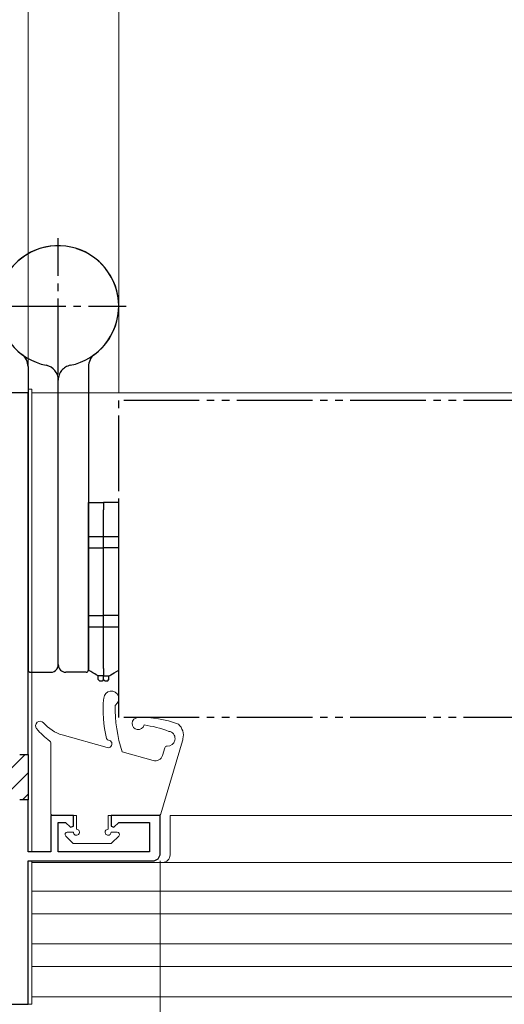
# Model space of a CAD drawing. Extents: x 0 to 990, y 0 to 1603.
# Drawn here: x 304 to 368, y 303 to 434 of the extents above; entities that cross this region are included whole.
import ezdxf

# ---------------------------------------------------------------- set-up
doc = ezdxf.new("R2010")
doc.units = 0
for name, pattern in [('YCENTER_1', [13, 10, -1, 1, -1]), ('YDIVIDE_1', [15, 10, -1, 1, -1, 1, -1]), ('YHIDDEN_1', [4, 3, -1])]:
    doc.linetypes.add(name, pattern=pattern)
for name, color, linetype, lineweight in [('YKK_11', 7, 'CONTINUOUS', 30), ('YKK_12', 2, 'CONTINUOUS', 13), ('YKK_13', 4, 'CONTINUOUS', 30), ('YKK_D', 6, 'CONTINUOUS', 13)]:
    doc.layers.add(name, color=color, linetype=linetype, lineweight=lineweight)

msp = doc.modelspace()

# ---------------------------------------------------------------- linework, layer by layer
at = {"layer": 'YKK_11', "linetype": 'ByBlock', "lineweight": -2, "ltscale": 0.5}
for p, q in [((305, 384.08, 0), (280, 384.08, 0)), ((305, 336.18, 0), (305, 384.08, 0)), ((303.9, 336.18, 0), (305, 336.18, 0)), ((305, 330.18, 0), (303.9, 330.18, 0)), ((305, 323.28, 0), (305, 330.18, 0)), ((311, 328.08, 0), (308, 328.08, 0)), ((308, 328.08, 0), (308, 323.28, 0)), ((311, 326.68, 0), (311, 328.08, 0)), ((322.5, 328.08, 0), (316, 328.08, 0)), ((316, 328.08, 0), (316, 326.68, 0)), ((322.5, 323.08, 0), (322.5, 328.08, 0)), ((309, 323.28, 0), (309, 327.18, 0)), ((309, 327.18, 0), (309.98, 327.18, 0)), ((309.98, 327.18, 0), (310.63, 326.53, 0)), ((310.63, 326.53, 0), (311, 326.68, 0)), ((316, 326.68, 0), (316.37, 326.53, 0)), ((316.37, 326.53, 0), (317.02, 327.18, 0)), ((317.02, 327.18, 0), (321.1, 327.18, 0)), ((321.1, 327.18, 0), (321.1, 323.28, 0)), ((308, 323.28, 0), (305, 323.28, 0)), ((321.1, 323.28, 0), (309, 323.28, 0)), ((305, 303.08, 0), (305, 322.08, 0)), ((305, 322.08, 0), (321.5, 322.08, 0)), ((280, 303.08, 0), (305, 303.08, 0))]:
    msp.add_line(p, q, dxfattribs=at)
at = {"layer": 'YKK_11', "linetype": 'Continuous', "lineweight": 13}
for p, q in [((298.87, 330.44, 0), (304.61, 336.18, 0)), ((298.81, 327.55, 0), (305, 333.74, 0)), ((304.27, 330.18, 0), (305, 330.91, 0))]:
    msp.add_line(p, q, dxfattribs=at)
at = {"layer": 'YKK_11', "linetype": 'ByBlock', "lineweight": 30, "ltscale": 0.5}
for p, q in [((303.9, 336.18, 0), (305, 336.18, 0)), ((305, 336.18, 0), (305, 330.18, 0)), ((305, 336.18, 0), (305, 330.18, 0)), ((305, 330.18, 0), (303.9, 330.18, 0))]:
    msp.add_line(p, q, dxfattribs=at)
at = {"layer": 'YKK_11', "linetype": 'ByBlock', "lineweight": -2, "ltscale": 0.5}
msp.add_arc((321.5, 323.08, 0), 1, 270, 360, dxfattribs=at)
at = {"layer": 'YKK_12', "linetype": 'Continuous', "lineweight": 13, "ltscale": 0.5}
for p, q in [((305, 384.58, 0), (305, 323.58, 0)), ((305.5, 384.58, 0), (305, 384.58, 0)), ((305.5, 323.28, 0), (305.5, 384.58, 0)), ((408.93, 384.08, 0), (305.5, 384.08, 0)), ((323.8, 328.08, 0), (323.8, 322.88, 0)), ((305, 321.58, 0), (305, 303.08, 0)), ((305.5, 303.08, 0), (305.5, 322.08, 0)), ((305.5, 321.88, 0), (408.82, 321.88, 0)), ((305.5, 304.08, 0), (305.5, 321.88, 0)), ((305.5, 318.08, 0), (408.82, 318.08, 0)), ((305.5, 315.08, 0), (408.82, 315.08, 0)), ((305.5, 311.08, 0), (408.82, 311.08, 0)), ((305.5, 308.08, 0), (408.82, 308.08, 0)), ((305.5, 304.08, 0), (408.82, 304.08, 0)), ((305, 303.08, 0), (305.5, 303.08, 0))]:
    msp.add_line(p, q, dxfattribs=at)
at = {"layer": 'YKK_12', "linetype": 'Continuous', "ltscale": 0.5}
msp.add_line((408.82, 328.08, 0), (323.8, 328.08, 0), dxfattribs=at)
at = {"layer": 'YKK_12', "linetype": 'Continuous', "lineweight": 13, "ltscale": 0.5}
msp.add_arc((322.8, 322.88, 0), 1, 270, 0, dxfattribs=at)
at = {"layer": 'YKK_13', "linetype": 'YCENTER_1'}
for p, q in [((309, 386.58, 0), (309, 404.58, 0)), ((300, 395.58, 0), (318, 395.58, 0))]:
    msp.add_line(p, q, dxfattribs=at)
at = {"layer": 'YKK_13', "ltscale": 3}
for p, q in [((305, 387.58, 0), (305, 347.38, 0)), ((313, 387.58, 0), (313, 347.38, 0)), ((309, 348.08, 0), (309, 385.78, 0)), ((305.3, 347.08, 0), (308, 347.08, 0)), ((312.7, 347.08, 0), (310, 347.08, 0))]:
    msp.add_line(p, q, dxfattribs=at)
at = {"layer": 'YKK_13', "linetype": 'YHIDDEN_1', "ltscale": 3}
msp.add_line((309, 348.08, 0), (309, 385.78, 0), dxfattribs=at)
at = {"layer": 'YKK_13', "linetype": 'YDIVIDE_1'}
for p, q in [((317, 341.08, 0), (317, 383.08, 0)), ((387.66, 383.08, 0), (317, 383.08, 0)), ((387.66, 341.08, 0), (317, 341.08, 0))]:
    msp.add_line(p, q, dxfattribs=at)
at = {"layer": 'YKK_13', "linetype": 'Continuous', "ltscale": 3}
for p, q in [((313, 369.58, 0), (315, 369.58, 0)), ((313, 368.58, 0), (313, 369.58, 0)), ((315, 369.58, 0), (315, 368.58, 0)), ((317, 369.58, 0), (315, 369.58, 0)), ((315, 369.58, 0), (315, 368.58, 0)), ((317, 368.58, 0), (317, 369.58, 0)), ((313, 363.58, 0), (313, 368.58, 0)), ((315, 363.58, 0), (315, 368.58, 0)), ((315, 363.58, 0), (315, 368.58, 0)), ((317, 363.58, 0), (317, 368.58, 0)), ((313, 354.58, 0), (313, 363.58, 0)), ((313, 363.58, 0), (315, 363.58, 0)), ((315, 354.58, 0), (315, 363.58, 0)), ((317, 363.58, 0), (315, 363.58, 0)), ((315, 354.58, 0), (315, 363.58, 0)), ((317, 354.58, 0), (317, 363.58, 0)), ((313, 354.58, 0), (315, 354.58, 0)), ((313, 347.58, 0), (313, 354.58, 0)), ((317, 354.58, 0), (315, 354.58, 0)), ((315, 347.58, 0), (315, 354.58, 0)), ((315, 347.58, 0), (315, 354.58, 0)), ((317, 347.58, 0), (317, 354.58, 0)), ((313, 347.33, 0), (313, 347.58, 0)), ((313.31, 347.16, 0), (313, 347.33, 0)), ((313.59, 346.99, 0), (313.31, 347.16, 0)), ((313.83, 346.85, 0), (313.59, 346.99, 0)), ((315, 347.58, 0), (315, 346.58, 0)), ((315, 347.58, 0), (315, 346.58, 0)), ((316.17, 346.85, 0), (316.41, 346.99, 0)), ((316.41, 346.99, 0), (316.69, 347.16, 0)), ((316.69, 347.16, 0), (317, 347.33, 0)), ((317, 347.33, 0), (317, 347.58, 0)), ((314.03, 346.74, 0), (313.83, 346.85, 0)), ((314.18, 346.65, 0), (314.03, 346.74, 0)), ((314.27, 346.6, 0), (314.18, 346.65, 0)), ((314.3, 346.58, 0), (314.27, 346.6, 0)), ((315, 346.58, 0), (314.3, 346.58, 0)), ((314.3, 346.13, 0), (314.3, 346.58, 0)), ((314.5, 345.88, 0), (314.3, 346.13, 0)), ((314.8, 345.88, 0), (314.5, 345.88, 0)), ((315, 346.13, 0), (314.8, 345.88, 0)), ((315, 346.58, 0), (315.7, 346.58, 0)), ((315, 346.13, 0), (315, 346.58, 0)), ((315, 346.13, 0), (315, 346.58, 0)), ((315, 346.13, 0), (315.2, 345.88, 0)), ((315.5, 345.88, 0), (315.2, 345.88, 0)), ((315.5, 345.88, 0), (315.7, 346.13, 0)), ((315.7, 346.58, 0), (315.73, 346.6, 0)), ((315.7, 346.13, 0), (315.7, 346.58, 0)), ((315.73, 346.6, 0), (315.82, 346.65, 0)), ((315.82, 346.65, 0), (315.97, 346.74, 0)), ((315.97, 346.74, 0), (316.17, 346.85, 0))]:
    msp.add_line(p, q, dxfattribs=at)
at = {"layer": 'YKK_13', "linetype": 'YCENTER_1', "ltscale": 3}
for p, q in [((313, 365.08, 0), (317, 365.08, 0)), ((313, 353.08, 0), (317, 353.08, 0))]:
    msp.add_line(p, q, dxfattribs=at)
at = {"layer": 'YKK_13', "linetype": 'Continuous', "lineweight": 13, "ltscale": 3}
for p, q in [((315.48, 337.1, 0), (309.52, 338.78, 0)), ((322.57, 328.3, 0), (325.46, 338, 0)), ((308, 328.38, 0), (308, 337.72, 0)), ((323.1, 337.07, 0), (322.79, 336.05, 0)), ((321.56, 335.38, 0), (317.45, 336.54, 0)), ((311.4, 328.08, 0), (308.3, 328.08, 0)), ((311.4, 328.08, 0), (311.4, 326.28, 0)), ((315.6, 328.08, 0), (315.6, 326.28, 0)), ((315.6, 328.08, 0), (322.28, 328.08, 0)), ((309.99, 325.37, 0), (310.89, 324.47, 0)), ((311, 325.88, 0), (310.2, 325.88, 0)), ((316, 325.88, 0), (316.8, 325.88, 0)), ((317.01, 325.37, 0), (316.11, 324.47, 0)), ((311.1, 324.38, 0), (315.9, 324.38, 0))]:
    msp.add_line(p, q, dxfattribs=at)
at = {"layer": 'YKK_13', "ltscale": 3}
for centre, radius, start, end in [((309, 395.58, 0), 8, 306.8699, 258.463), ((303, 387.58, 0), 2, 0, 53.1301), ((315, 387.58, 0), 2, 126.8699, 180), ((307, 385.78, 0), 2, 0, 78.463), ((305.3, 347.38, 0), 0.3, 180, 270), ((308, 348.08, 0), 1, 270, 323.1301), ((310, 348.08, 0), 1, 180, 270), ((312.7, 347.38, 0), 0.3, 270, 360)]:
    msp.add_arc(centre, radius, start, end, dxfattribs=at)
at = {"layer": 'YKK_13', "linetype": 'YHIDDEN_1', "ltscale": 3}
for centre, radius, start, end in [((309, 395.58, 0), 8, 281.537, 233.1301), ((311, 385.78, 0), 2, 101.537, 180), ((308, 348.08, 0), 1, 323.1301, 0)]:
    msp.add_arc(centre, radius, start, end, dxfattribs=at)
at = {"layer": 'YKK_13', "linetype": 'Continuous', "lineweight": 13, "ltscale": 3}
for centre, radius, start, end in [((316.02, 343.57, 0), 1, 303.2342, 174.7091), ((329.93, 342.04, 0), 15, 173.7593, 194.4625), ((335.71, 342.36, 0), 19.17, 178.9224, 197.6875), ((306.6, 339.98, 0), 0.6, 40.1156, 219.8469), ((319.58, 340.28, 0), 0.8, 92.7281, 346.4238), ((320.16, 328.09, 0), 13, 68.5911, 92.7281), ((313.82, 346.01, 0), 10, 219.8469, 233.5673), ((310.89, 343.59, 0), 5, 220.1156, 254.1995), ((318.72, 327.19, 0), 13, 67.8603, 82.7898), ((323.45, 338.29, 0), 1.01, 267.0405, 67.8161), ((323.73, 339.51, 0), 0.3, 247.8603, 289.5362), ((323.64, 338.74, 0), 1.92, 345.7944, 48.9255), ((307.7, 337.72, 0), 0.3, 359.9993, 53.5673), ((315.7, 338.37, 0), 0.3, 194.4625, 263.8763), ((315.61, 337.58, 0), 0.5, 254.1995, 83.8763), ((324.5, 338.28, 0), 1, 343.3848, 359.2347), ((323.38, 336.99, 0), 0.3, 86.7271, 163.3848), ((321.83, 336.34, 0), 1, 254.1995, 343.3848), ((308.3, 328.38, 0), 0.3, 179.9993, 269.9941), ((322.28, 328.38, 0), 0.3, 270.0014, 343.3848), ((311.4, 325.88, 0), 0.4, 179.9941, 89.9993), ((315.6, 325.88, 0), 0.4, 89.9993, 0.0014), ((310.2, 325.58, 0), 0.3, 89.9941, 224.9993), ((316.8, 325.58, 0), 0.3, 314.999, 90.0014), ((311.1, 324.68, 0), 0.3, 224.9993, 270.0014), ((315.9, 324.68, 0), 0.3, 270.0014, 314.999)]:
    msp.add_arc(centre, radius, start, end, dxfattribs=at)
at = {"layer": 'YKK_D'}
for p, q in [((305, 384.78, 0), (305, 486.58, 0)), ((305, 384.78, 0), (305, 456.59, 0)), ((322.5, 322.08, 0), (322.5, 207.08, 0))]:
    msp.add_line(p, q, dxfattribs=at)
at = {"layer": 'YKK_D', "ltscale": 3}
for p, q in [((305, 389.08, 0), (305, 456.58, 0)), ((317, 384.08, 0), (317, 456.58, 0)), ((317, 384.08, 0), (317, 456.58, 0))]:
    msp.add_line(p, q, dxfattribs=at)

doc.saveas('drawing.dxf')
